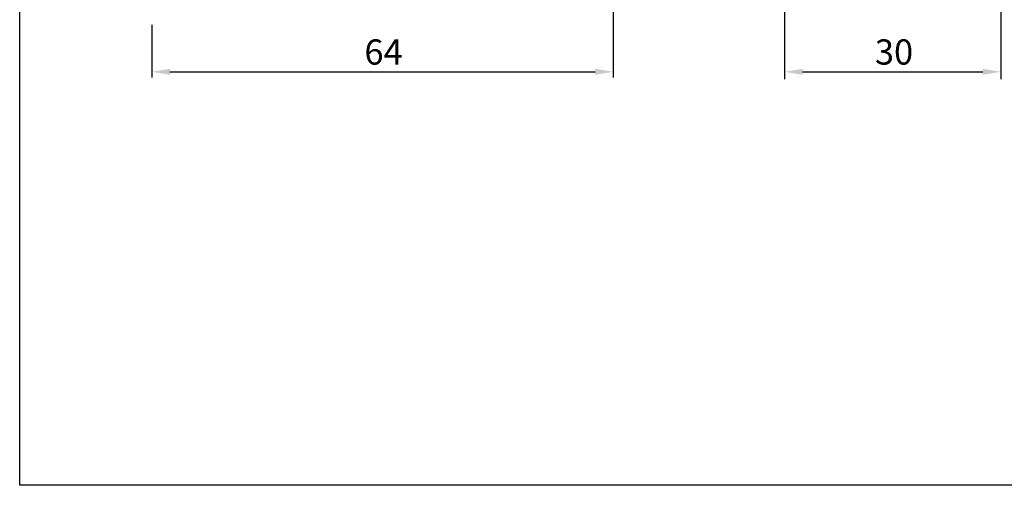
# Model space of a CAD drawing. Units: millimetres. Extents: x 133 to 1661, y 867 to 1754.
# Drawn here: x 133 to 269, y 867 to 932 of the extents above; entities that cross this region are included whole.
import ezdxf

# ---------------------------------------------------------------- set-up
doc = ezdxf.new("R2010")
doc.units = ezdxf.units.MM
doc.layers.add('1', color=3, linetype='Continuous')
doc.styles.get("Standard").update_dxf_attribs({"font": 'simplex.shx', "bigfont": 'WHGTXT.SHX'})

msp = doc.modelspace()

# ---------------------------------------------------------------- linework, layer by layer
msp.add_lwpolyline([(132.6, 1099.85), (447.25, 1099.85), (447.25, 867.04), (132.6, 867.04)], close=True)
at = {"layer": '1', "color": 7, "lineweight": -3}
for p, q in [((214.92, 936.61), (214.92, 923.65)), ((238.69, 936.39), (238.69, 923.43)), ((268.68, 936.39), (268.68, 923.43)), ((150.95, 930.93), (150.95, 923.65)), ((153.45, 924.43), (212.42, 924.43)), ((241.19, 924.43), (266.18, 924.43))]:
    msp.add_line(p, q, dxfattribs=at)
for points in [[(153.45, 924.85), (153.45, 924.01), (150.95, 924.43)], [(212.42, 924.85), (212.42, 924.01), (214.92, 924.43)], [(241.19, 924.85), (241.19, 924.01), (238.69, 924.43)], [(266.18, 924.85), (266.18, 924.01), (268.68, 924.43)]]:
    msp.add_solid(points, dxfattribs=at)

# ---------------------------------------------------------------- texts
for s, p in [('64', (180.42, 925.43)), ('30', (251.23, 925.43))]:
    msp.add_text(s, height=3.5, dxfattribs=at).set_placement(p)

doc.saveas('drawing.dxf')
